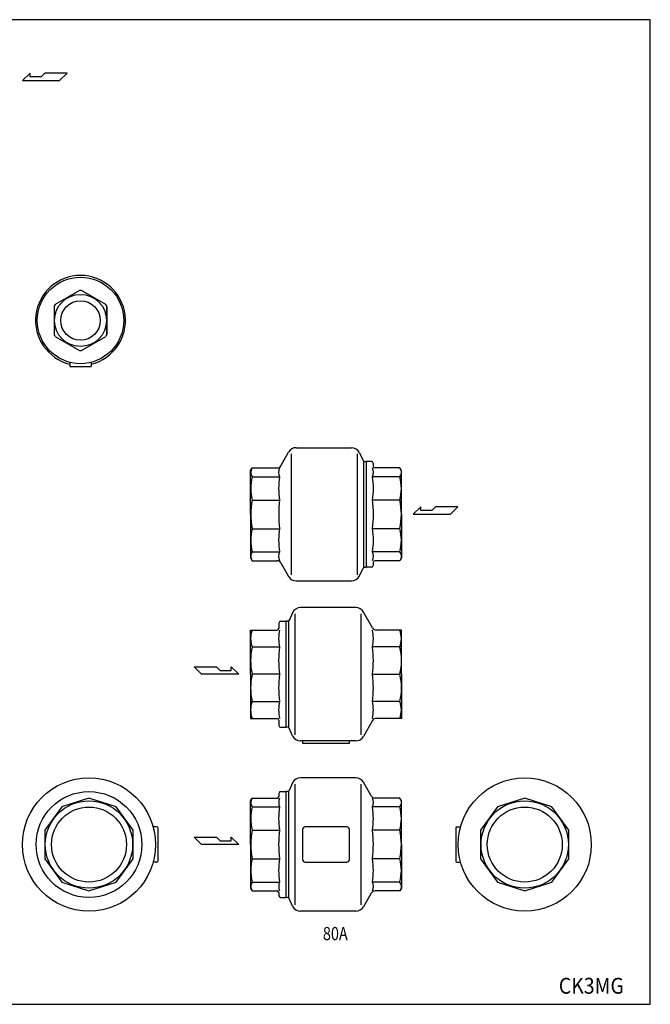
# Model space of a CAD drawing. Extents: x 66 to 1716, y 30 to 1146.
# Drawn here: x 1001 to 1716, y 30 to 1146 of the extents above; entities that cross this region are included whole.
import ezdxf
from ezdxf.enums import TextEntityAlignment as Align

# ---------------------------------------------------------------- set-up
doc = ezdxf.new("R2010")
doc.units = 0
doc.header["$LTSCALE"] = 24
doc.layers.get('0').update_dxf_attribs({"linetype": 'CONTINUOUS'})
doc.styles.add('PTSH', font='SIMPLEX', dxfattribs={"width": 0.9, "bigfont": 'EXTFONT'})
doc.styles.get("Standard").update_dxf_attribs({"font": 'simplex', "width": 0.8, "bigfont": 'extfont'})

# ---------------------------------------------------------------- blocks, each defined once
blk = doc.blocks.new('YA')
for p, q in [((-16.8065, 2.801), (-8.4035, 2.801)), ((-14.0055, 0), (-16.8065, 2.801)), ((0, 0), (-14.0055, 0)), ((-8.4035, 2.801), (-7.0025, 1.4005)), ((-7.0025, 1.4005), (-2.862, 1.4005)), ((-2.862, 1.4005), (-2.862, 2.801)), ((-2.862, 2.801), (0, 0))]:
    blk.add_line(p, q)

msp = doc.modelspace()

# ---------------------------------------------------------------- linework, layer by layer
for p, q in [((1039.8, 821.1), (1039.8, 789.1)), ((1099.8, 821.1), (1099.8, 789.1)), ((1057.8, 757.6), (1057.8, 753.1)), ((1057.8, 753.1), (1081.8, 753.1)), ((1081.8, 757.6), (1081.8, 753.1)), ((1314.5, 660.9), (1377.1, 660.9)), ((1296.9, 640.4), (1305.8, 655.9)), ((1308.7, 653.9), (1308.7, 516.8)), ((1383.5, 653.9), (1383.5, 516.8)), ((1386.2, 655.1), (1390.2, 646.5)), ((1262.7, 634.9), (1264.5, 637.9)), ((1263.8, 636.7), (1263.6, 636.4)), ((1264.5, 637.9), (1292.6, 637.9)), ((1390.7, 645.4), (1390.7, 525.4)), ((1392, 645.4), (1393.7, 645.4)), ((1399.7, 645.4), (1393.7, 645.4)), ((1393.7, 645.4), (1393.7, 525.4)), ((1401.7, 643.4), (1401.7, 639.9)), ((1432, 637.9), (1403.7, 637.9)), ((1433.7, 634.9), (1432, 637.9)), ((1432.6, 636.7), (1432.8, 636.4)), ((1262.7, 585.4), (1262.7, 634.9)), ((1264.5, 627.9), (1295.5, 627.9)), ((1432, 627.9), (1401, 627.9)), ((1433.7, 585.4), (1433.7, 634.9)), ((1264.5, 601.6), (1295.5, 601.6)), ((1432, 601.6), (1401, 601.6)), ((1262.7, 585.4), (1262.7, 535.9)), ((1433.7, 585.4), (1433.7, 535.9)), ((1264.5, 569.1), (1295.5, 569.1)), ((1432, 569.1), (1401, 569.1)), ((1262.7, 535.9), (1264.5, 532.8)), ((1264.5, 542.8), (1295.5, 542.8)), ((1432, 542.8), (1401, 542.8)), ((1433.7, 535.9), (1432, 532.8)), ((1263.8, 534), (1263.6, 534.3)), ((1264.5, 532.8), (1292.6, 532.8)), ((1296.9, 530.3), (1305.8, 514.9)), ((1392, 525.4), (1393.7, 525.4)), ((1399.7, 525.4), (1393.7, 525.4)), ((1401.7, 530.8), (1401.7, 527.4)), ((1432, 532.8), (1403.7, 532.8)), ((1432.6, 534), (1432.8, 534.3)), ((1386.2, 515.6), (1390.2, 524.2)), ((1314.5, 509.9), (1377.1, 509.9)), ((1310.3, 473.8), (1306.3, 465.2)), ((1313, 472.6), (1313, 335.5)), ((1382, 479.6), (1319.3, 479.6)), ((1387.8, 472.6), (1387.8, 335.5)), ((1401, 456.6), (1390.6, 474.6)), ((1294.7, 462.1), (1294.7, 456.1)), ((1296.7, 464.1), (1302.7, 464.1)), ((1302.7, 464.1), (1302.7, 344.1)), ((1304.5, 464.1), (1302.7, 464.1)), ((1305.7, 464.1), (1305.7, 344.1)), ((1262.7, 404.1), (1262.7, 454.1)), ((1262.7, 454.1), (1292.7, 454.1)), ((1433.7, 454.1), (1405.4, 454.1)), ((1433.7, 404.1), (1433.7, 454.1)), ((1264.5, 435), (1295.4, 435)), ((1432, 435), (1401.1, 435)), ((1262.7, 404.1), (1262.7, 354.6)), ((1262.7, 404.1), (1262.7, 354.1)), ((1295.4, 404.1), (1264.5, 404.1)), ((1295.4, 404.1), (1264.5, 404.1)), ((1401.1, 404.1), (1432, 404.1)), ((1401.1, 404.1), (1432, 404.1)), ((1433.7, 404.1), (1433.7, 354.1)), ((1433.7, 404.1), (1433.7, 354.6)), ((1264.5, 373.2), (1295.4, 373.2)), ((1432, 373.2), (1401.1, 373.2)), ((1262.7, 354.1), (1292.7, 354.1)), ((1294.7, 352.1), (1294.7, 346.1)), ((1401, 351.6), (1390.6, 333.6)), ((1433.7, 354.1), (1405.4, 354.1)), ((1296.7, 344.1), (1302.7, 344.1)), ((1304.5, 344.1), (1302.7, 344.1)), ((1310.3, 334.4), (1306.3, 342.9)), ((1382, 328.6), (1319.3, 328.6)), ((1321.7, 328.6), (1321.7, 326.1)), ((1321.7, 326.1), (1374.7, 326.1)), ((1374.7, 326.1), (1374.7, 328.6)), ((1310.3, 280.9), (1306.3, 272.3)), ((1313, 279.7), (1313, 142.6)), ((1382, 286.6), (1319.3, 286.6)), ((1387.8, 279.7), (1387.8, 142.6)), ((1399.6, 266.2), (1390.6, 281.6)), ((1294.7, 269.1), (1294.7, 265.7)), ((1296.7, 271.1), (1302.7, 271.1)), ((1302.7, 271.1), (1302.7, 151.1)), ((1304.5, 271.1), (1302.7, 271.1)), ((1305.7, 271.1), (1305.7, 151.1)), ((1262.7, 260.6), (1264.5, 263.7)), ((1262.7, 211.1), (1262.7, 260.6)), ((1263.8, 262.5), (1263.6, 262.2)), ((1264.5, 263.7), (1292.7, 263.7)), ((1432, 263.7), (1403.9, 263.7)), ((1433.7, 260.6), (1432, 263.7)), ((1432.6, 262.5), (1432.8, 262.2)), ((1433.7, 211.1), (1433.7, 260.6)), ((1264.5, 253.7), (1295.5, 253.7)), ((1432, 253.7), (1401, 253.7)), ((1156.4, 231.1), (1152.1, 231.1)), ((1157.4, 230.1), (1157.4, 192.1)), ((1264.5, 227.4), (1295.5, 227.4)), ((1321.7, 228.1), (1321.7, 194.1)), ((1371.7, 231.1), (1324.7, 231.1)), ((1374.7, 194.1), (1374.7, 228.1)), ((1432, 227.4), (1401, 227.4)), ((1495.6, 230.1), (1495.6, 192.1)), ((1496.6, 231.1), (1500.8, 231.1)), ((1262.7, 211.1), (1262.7, 161.6)), ((1433.7, 211.1), (1433.7, 161.6)), ((1156.4, 191.1), (1152.1, 191.1)), ((1264.5, 194.9), (1295.5, 194.9)), ((1324.7, 191.1), (1371.7, 191.1)), ((1432, 194.9), (1401, 194.9)), ((1496.6, 191.1), (1500.8, 191.1)), ((1523.6, 194.9), (1523.6, 194.9)), ((1264.5, 168.6), (1295.4, 168.6)), ((1432, 168.6), (1401, 168.6)), ((1262.7, 161.6), (1264.5, 158.6)), ((1263.8, 159.8), (1263.6, 160.1)), ((1264.5, 158.6), (1292.7, 158.6)), ((1294.7, 156.6), (1294.7, 153.1)), ((1432, 158.6), (1403.9, 158.6)), ((1433.7, 161.6), (1432, 158.6)), ((1432.6, 159.8), (1432.8, 160.1)), ((1296.7, 151.1), (1302.7, 151.1)), ((1304.5, 151.1), (1302.7, 151.1)), ((1310.3, 141.4), (1306.3, 150)), ((1399.6, 156.1), (1390.6, 140.6)), ((1382, 135.6), (1319.3, 135.6))]:
    msp.add_line(p, q)
for points in [[(66, 30), (1716, 30), (1716, 1146), (66, 1146)], [(1029.4, 194.9), (1048.5, 168.6), (1079.4, 158.6), (1110.3, 168.6), (1129.4, 194.9), (1129.4, 227.4), (1110.3, 253.7), (1079.4, 263.7), (1048.5, 253.7), (1029.4, 227.4)], [(1523.6, 194.9), (1542.7, 168.6), (1573.6, 158.6), (1604.5, 168.6), (1623.6, 194.9), (1623.6, 227.4), (1604.5, 253.7), (1573.6, 263.7), (1542.7, 253.7), (1523.6, 227.4)]]:
    msp.add_lwpolyline(points, close=True)
for points in [[(1068.6, 839), (1040.9, 823)], [(1098.6, 823), (1070.9, 839)], [(1039.8, 821.1), (1039.8, 789.1)], [(1099.8, 789.1), (1099.8, 821.1)], [(1040.9, 787.1), (1068.6, 771.1)], [(1070.9, 771.1), (1098.6, 787.1)]]:
    msp.add_lwpolyline(points)
for centre, radius in [((1069.8, 805.1), 49), ((1069.8, 805.1), 29.5), ((1069.8, 805.1), 22.4), ((1079.4, 211.1), 75.5), ((1573.6, 211.1), 75.5), ((1079.4, 211.1), 60), ((1079.4, 211.1), 49.5), ((1573.6, 211.1), 49.5), ((1079.4, 211.1), 42.5), ((1573.6, 211.1), 42.5)]:
    msp.add_circle(centre, radius)
for centre, radius, start, end in [((1069.8, 805.1), 51, 283.609, 256.391), ((1069.8, 805.1), 34, 88.0725, 91.9275), ((1069.8, 805.1), 34, 148.0725, 151.9275), ((1069.8, 805.1), 34, 28.0725, 31.9275), ((1069.8, 805.1), 34, 208.0725, 211.9275), ((1069.8, 805.1), 34, 328.0725, 331.9275), ((1069.8, 805.1), 34, 268.0725, 271.9275), ((1314.5, 650.9), 10, 90, 149.9994), ((1377.1, 650.9), 10, 25.0015, 90), ((1270.4, 632.8), 7.67, 153.6018, 219.7867), ((1292.6, 642.9), 5, 270, 329.9994), ((1308.3, 632.9), 13.8, 158.6671, 201.3329), ((1392, 647.4), 2, 205.0015, 270), ((1399.7, 643.4), 2, 0, 90), ((1388, 633), 13.9, 338.8743, 21.1257), ((1403.7, 639.9), 2, 180, 270), ((1426.1, 632.8), 7.67, 320.2133, 26.3982), ((1312.3, 614.7), 49.5, 164.6176, 195.3824), ((1386.3, 614.7), 91.8, 171.7706, 188.2294), ((1309.8, 614.8), 92.2, 351.8017, 8.1983), ((1384.2, 614.7), 49.5, 344.6176, 15.3824), ((1338, 585.4), 75.2, 167.5295, 192.4705), ((1434.6, 585.4), 140, 173.3383, 186.6617), ((1261.5, 585.4), 140.5, 353.3587, 6.6413), ((1358.5, 585.4), 75.2, 347.5295, 12.4705), ((1309.8, 556), 92.2, 351.8017, 8.1983), ((1312.3, 556), 49.5, 164.6176, 195.3824), ((1386.3, 556), 91.8, 171.7706, 188.2294), ((1384.2, 556), 49.5, 344.6176, 15.3824), ((1270.4, 537.9), 7.67, 140.2133, 206.3982), ((1308.3, 537.8), 13.8, 158.6666, 201.3334), ((1388, 537.9), 13.9, 338.8738, 21.1262), ((1426.1, 537.9), 7.67, 333.6018, 39.7867), ((1292.6, 527.8), 5, 30.0006, 90), ((1392, 523.4), 2, 90, 154.9985), ((1399.7, 527.4), 2, 270, 0), ((1403.7, 530.8), 2, 90, 180), ((1314.5, 519.9), 10, 210.0006, 270), ((1377.1, 519.9), 10, 270, 334.9985), ((1319.3, 469.6), 10, 90, 154.9985), ((1382, 469.6), 10, 30.0006, 90), ((1296.7, 462.1), 2, 90, 180), ((1304.5, 466.1), 2, 270, 334.9985), ((1289.4, 444.5), 26.7, 159.0444, 200.9556), ((1292.7, 456.1), 2, 270, 0), ((1348.8, 444.5), 54.3, 169.8745, 190.1255), ((1405.4, 459.1), 5, 210.0006, 270), ((1347.6, 444.5), 54.3, 349.8745, 10.1255), ((1407, 444.5), 26.7, 339.0444, 20.9556), ((1331.2, 419.5), 68.5, 166.959, 193.041), ((1436.2, 419.5), 141.7, 173.7408, 186.2592), ((1260.2, 419.5), 141.7, 353.7408, 6.2592), ((1365.3, 419.5), 68.5, 346.959, 13.041), ((1331.2, 388.6), 68.5, 166.959, 193.041), ((1436.2, 388.6), 141.7, 173.7408, 186.2592), ((1260.2, 388.6), 141.7, 353.7408, 6.2592), ((1365.3, 388.6), 68.5, 346.959, 13.041), ((1289.4, 363.6), 26.7, 159.0444, 200.9556), ((1348.8, 363.6), 54.3, 169.8745, 190.1255), ((1347.6, 363.6), 54.3, 349.8745, 10.1255), ((1407, 363.6), 26.7, 339.0444, 20.9556), ((1292.7, 352.1), 2, 0, 90), ((1296.7, 346.1), 2, 180, 270), ((1405.4, 349.1), 5, 90, 149.9994), ((1304.5, 342.1), 2, 25.0015, 90), ((1319.3, 338.6), 10, 205.0015, 270), ((1382, 338.6), 10, 270, 329.9994), ((1319.3, 276.6), 10, 90, 154.9985), ((1382, 276.6), 10, 30.0006, 90), ((1296.7, 269.1), 2, 90, 180), ((1304.5, 273.1), 2, 270, 334.9985), ((1270.4, 258.6), 7.67, 153.6018, 219.7867), ((1292.7, 265.7), 2, 270, 0), ((1308.5, 258.8), 13.9, 158.8743, 201.1257), ((1403.9, 268.7), 5, 210.0006, 270), ((1388.1, 258.7), 13.8, 338.6671, 21.3329), ((1426.1, 258.6), 7.67, 320.2133, 26.3982), ((1312.3, 240.5), 49.5, 164.6176, 195.3824), ((1386.7, 240.6), 92.2, 171.8017, 188.1983), ((1310.1, 240.5), 91.8, 351.7706, 8.2294), ((1384.2, 240.5), 49.5, 344.6176, 15.3824), ((1156.4, 230.1), 1, 0, 90), ((1338, 211.1), 75.2, 167.5295, 192.4705), ((1435, 211.2), 140.5, 173.3587, 186.6413), ((1324.7, 228.1), 3, 90, 180), ((1371.7, 228.1), 3, 0, 90), ((1261.9, 211.1), 140, 353.3383, 6.6617), ((1358.5, 211.1), 75.2, 347.5295, 12.4705), ((1496.6, 230.1), 1, 90, 180), ((1156.4, 192.1), 1, 270, 0), ((1312.3, 181.8), 49.5, 164.6176, 195.3824), ((1386.7, 181.8), 92.2, 171.8017, 188.1983), ((1324.7, 194.1), 3, 180, 270), ((1371.7, 194.1), 3, 270, 0), ((1310.1, 181.8), 91.8, 351.7706, 8.2294), ((1384.2, 181.8), 49.5, 344.6176, 15.3824), ((1496.6, 192.1), 1, 180, 270), ((1270.4, 163.7), 7.67, 140.2133, 206.3982), ((1308.5, 163.7), 13.9, 158.8738, 201.1262), ((1388.1, 163.6), 13.8, 338.6666, 21.3334), ((1426.1, 163.7), 7.67, 333.6018, 39.7867), ((1292.7, 156.6), 2, 0, 90), ((1403.9, 153.6), 5, 90, 149.9994), ((1296.7, 153.1), 2, 180, 270), ((1304.5, 149.1), 2, 25.0015, 90), ((1319.3, 145.6), 10, 205.0015, 270), ((1382, 145.6), 10, 270, 329.9994)]:
    msp.add_arc(centre, radius, start, end)

# ---------------------------------------------------------------- block references
at = {"yscale": 3, "zscale": 3}
for p, xscale in [((1004.1, 1076.9), -3), ((1447.2, 585.4), -3), ((1249.2, 404.1), 3), ((1249.2, 211.1), 3)]:
    msp.add_blockref('YA', p, dxfattribs=dict(at, xscale=xscale))

# ---------------------------------------------------------------- texts
at = {"width": 0.8}
msp.add_text('80A', height=15, dxfattribs=at).set_placement((1344.7, 98), align=Align.BOTTOM_LEFT)
at = {"linetype": 'CONTINUOUS', "style": 'PTSH', "width": 0.9}
msp.add_text('CK3MG', height=18, dxfattribs=at).set_placement((1686, 51), align=Align.MIDDLE_RIGHT)

doc.saveas('drawing.dxf')
